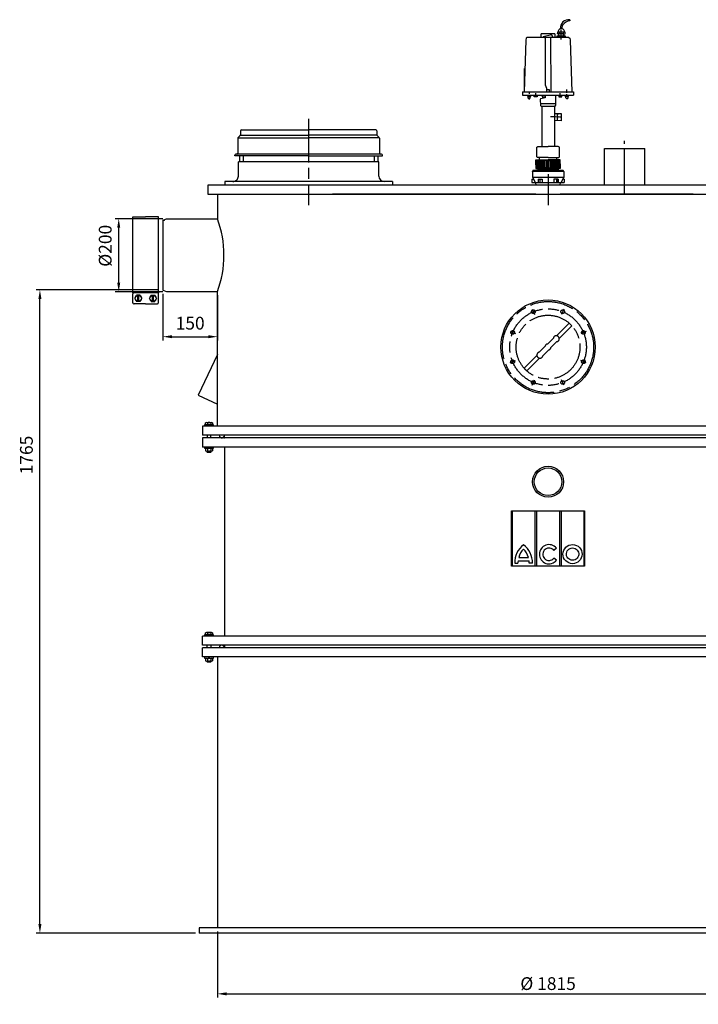
# Model space of a CAD drawing. Units: millimetres. Extents: x -30799 to -27741, y 88019 to 92841.
# Drawn here: x -30799 to -28939, y 90142 to 92841 of the extents above; entities that cross this region are included whole.
import ezdxf

# ---------------------------------------------------------------- set-up
doc = ezdxf.new("R2010")
doc.units = ezdxf.units.MM
doc.linetypes.add('AM_ISO08W050', pattern=[18, 12, -1.5, 3, -1.5])
for name, color, linetype, lineweight in [('AM_5', 3, 'Continuous', 25), ('AM_7', 4, 'AM_ISO08W050', 25), ('KÖRPERLINIEN', 1, 'Continuous', 25)]:
    doc.layers.add(name, color=color, linetype=linetype, lineweight=lineweight)
doc.styles.get("Standard").update_dxf_attribs({"font": 'ISOCP.SHX'})
doc.dimstyles.new('AM_ISO$0', dxfattribs={"dimtxt": 3.5, "dimasz": 2.5, "dimexe": 1, "dimexo": 1, "dimgap": 1.5, "dimtad": 1, "dimdsep": 46, "dimtxsty": 'STANDARD', "dimcen": 0, "dimclrd": 3, "dimclre": 3, "dimclrt": 2, "dimadec": 0, "dimazin": 2, "dimtp": 0.1, "dimtm": 0.1, "dimtfac": 0.71, "dimtmove": 0, "dimatfit": 3, "dimfxl": 1, "dimlwd": -1, "dimlwe": -1, "dimarcsym": 0})
doc.dimstyles.new('GEN-ISO$0', dxfattribs={"dimscale": 10, "dimtxt": 3.5, "dimasz": 2.5, "dimexe": 1, "dimexo": 1, "dimgap": 0.6, "dimtad": 1, "dimdsep": 46, "dimtxsty": 'STANDARD', "dimcen": 0, "dimclrd": 3, "dimclre": 3, "dimclrt": 2, "dimadec": 0, "dimazin": 0, "dimtp": 0.1, "dimtm": 0.1, "dimtfac": 0.71, "dimtmove": 0, "dimatfit": 3, "dimfxl": 1, "dimtzin": 0, "dimarcsym": 0})

# ---------------------------------------------------------------- blocks, each defined once
blk = doc.blocks.new('*D6')
at = {"layer": 'AM_5', "color": 3}
for p, q in [((-30406.8, 92295.6), (-30537.9, 92295.6)), ((-30527.9, 92120.6), (-30527.9, 92270.6)), ((-30406.8, 92095.6), (-30537.9, 92095.6))]:
    blk.add_line(p, q, dxfattribs=at)
for points in [[(-30532.1, 92270.6), (-30523.7, 92270.6), (-30527.9, 92295.6)], [(-30532.1, 92120.6), (-30523.7, 92120.6), (-30527.9, 92095.6)]]:
    blk.add_solid(points, dxfattribs=at)
at = {"layer": 'DEFPOINTS', "color": 0}
for p in [(-30527.9, 92295.6), (-30396.8, 92295.6), (-30396.8, 92095.6)]:
    blk.add_point(p, dxfattribs=at)
at = {"layer": 'AM_5', "color": 2, "insert": (-30560.4, 92221.4), "char_height": 35, "attachment_point": 5, "rotation": 90}
blk.add_mtext('%%c200', dxfattribs=at)
blk = doc.blocks.new('*D7')
at = {"layer": 'AM_5', "color": 3}
for p, q in [((-30419.1, 92100.6), (-30754, 92100.6)), ((-30744, 90362.1), (-30744, 92075.6)), ((-30317.3, 90337.1), (-30754, 90337.1))]:
    blk.add_line(p, q, dxfattribs=at)
for points in [[(-30748.1, 92075.6), (-30739.8, 92075.6), (-30744, 92100.6)], [(-30748.1, 90362.1), (-30739.8, 90362.1), (-30744, 90337.1)]]:
    blk.add_solid(points, dxfattribs=at)
at = {"layer": 'DEFPOINTS', "color": 0}
for p in [(-30744, 92100.6), (-30409.1, 92100.6), (-30307.3, 90337.1)]:
    blk.add_point(p, dxfattribs=at)
at = {"layer": 'AM_5', "color": 2, "insert": (-30776.5, 91647.8), "char_height": 35, "attachment_point": 5, "rotation": 90}
blk.add_mtext('1765', dxfattribs=at)
blk = doc.blocks.new('*D8')
at = {"layer": 'AM_5', "color": 3}
for p, q in [((-30406.8, 92089.6), (-30406.8, 91962.2)), ((-30257.3, 92085.6), (-30257.3, 91962.2)), ((-30381.8, 91972.2), (-30282.3, 91972.2))]:
    blk.add_line(p, q, dxfattribs=at)
for points in [[(-30381.8, 91976.3), (-30381.8, 91968), (-30406.8, 91972.2)], [(-30282.3, 91976.3), (-30282.3, 91968), (-30257.3, 91972.2)]]:
    blk.add_solid(points, dxfattribs=at)
at = {"layer": 'DEFPOINTS', "color": 0}
for p in [(-30406.8, 92099.6), (-30257.3, 92095.6), (-30257.3, 91972.2)]:
    blk.add_point(p, dxfattribs=at)
at = {"layer": 'AM_5', "color": 2, "insert": (-30332.1, 92004.7), "char_height": 35, "attachment_point": 5}
blk.add_mtext('150', dxfattribs=at)
blk = doc.blocks.new('*D15')
at = {"layer": 'AM_5', "color": 3, "lineweight": -2}
for p, q in [((-30257.3, 90342.1), (-30257.3, 90160.8)), ((-28444.3, 90342.1), (-28444.3, 90160.8)), ((-30232.3, 90170.8), (-28469.3, 90170.8))]:
    blk.add_line(p, q, dxfattribs=at)
at = {"layer": 'AM_5', "color": 3}
for points in [[(-30232.3, 90174.9), (-30232.3, 90166.6), (-30257.3, 90170.8)], [(-28469.3, 90174.9), (-28469.3, 90166.6), (-28444.3, 90170.8)]]:
    blk.add_solid(points, dxfattribs=at)
at = {"layer": 'DEFPOINTS', "color": 0}
for p in [(-30257.3, 90352.1), (-28444.3, 90352.1), (-28444.3, 90170.8)]:
    blk.add_point(p, dxfattribs=at)
at = {"layer": 'AM_5', "color": 2, "insert": (-29350.8, 90194.3), "char_height": 35, "attachment_point": 5}
blk.add_mtext('%%c 1815', dxfattribs=at)

msp = doc.modelspace()

# ---------------------------------------------------------------- linework, layer by layer
at = {"layer": 'AM_7', "ltscale": 10}
for p, q in [((-30007.349, 92569.637), (-30007.349, 92332.635)), ((-29140.849, 92366.059), (-29140.849, 92509.298)), ((-29350.849, 92417.636), (-29350.849, 92332.636)), ((-29394.041, 92047.911), (-29387.971, 92033.255)), ((-29394.041, 92047.911), (-29387.971, 92033.255)), ((-29307.656, 92047.911), (-29313.728, 92033.255)), ((-29307.656, 92047.911), (-29313.728, 92033.255)), ((-29455.124, 91986.829), (-29440.469, 91980.758)), ((-29455.124, 91986.829), (-29440.469, 91980.758)), ((-29327.3, 91974.753), (-29292.614, 92009.439)), ((-29320.229, 91967.682), (-29285.543, 92002.368)), ((-29292.614, 92009.439), (-29285.543, 92002.368)), ((-29246.572, 91986.828), (-29261.229, 91980.757)), ((-29246.572, 91986.828), (-29261.229, 91980.757)), ((-29352.757, 91952.124), (-29336.366, 91968.515)), ((-29342.857, 91942.225), (-29326.466, 91958.615)), ((-29375.231, 91929.65), (-29358.84, 91946.04)), ((-29365.332, 91919.75), (-29348.941, 91936.141)), ((-29455.125, 91900.443), (-29440.469, 91906.514)), ((-29455.125, 91900.443), (-29440.469, 91906.514)), ((-29416.155, 91885.897), (-29381.469, 91920.583)), ((-29409.084, 91878.826), (-29374.398, 91913.512)), ((-29246.573, 91900.443), (-29261.229, 91906.514)), ((-29246.573, 91900.443), (-29261.229, 91906.514)), ((-29416.155, 91885.897), (-29409.084, 91878.826)), ((-29394.041, 91839.359), (-29387.971, 91854.015)), ((-29394.041, 91839.359), (-29387.971, 91854.015)), ((-29389.117, 91851.248), (-29392.944, 91842.009)), ((-29307.656, 91839.359), (-29313.727, 91854.015)), ((-29307.656, 91839.359), (-29313.727, 91854.015)), ((-29308.754, 91842.009), (-29312.58, 91851.248))]:
    msp.add_line(p, q, dxfattribs=at)
for centre, radius in [((-29350.849, 91943.636), 125), ((-29350.849, 91943.636), 105), ((-29391.031, 92040.643), 5), ((-29391.03, 92040.643), 5), ((-29391.03, 92040.643), 5), ((-29310.667, 92040.643), 5), ((-29310.667, 92040.643), 5), ((-29310.667, 92040.643), 5), ((-29350.849, 91943.636), 87.5), ((-29350.849, 91943.636), 87.5), ((-29447.856, 91983.818), 5), ((-29447.856, 91983.818), 5), ((-29447.856, 91983.817), 5), ((-29253.841, 91983.817), 5), ((-29253.841, 91983.817), 5), ((-29253.841, 91983.817), 5), ((-29447.857, 91903.454), 5), ((-29447.857, 91903.454), 5), ((-29447.856, 91903.454), 5), ((-29253.842, 91903.454), 5), ((-29253.842, 91903.454), 5), ((-29253.841, 91903.454), 5), ((-29391.031, 91846.628), 5), ((-29391.03, 91846.628), 5), ((-29391.03, 91846.628), 5), ((-29310.667, 91846.628), 5), ((-29310.667, 91846.628), 5), ((-29310.667, 91846.628), 5)]:
    msp.add_circle(centre, radius, dxfattribs=at)
for centre, start, end in [((-29328.374, 91966.607), 283.427102, 166.572898), ((-29350.849, 91944.132), 103.427102, 166.572898), ((-29350.849, 91944.132), 283.427102, 346.572898), ((-29373.323, 91921.658), 103.427102, 346.572898)]:
    msp.add_arc(centre, 8.216, start, end, dxfattribs=at)
at = {"layer": 'KÖRPERLINIEN'}
for p, q in [((-29310.94, 92826.267), (-29313.787, 92816.689)), ((-29291.187, 92840.974), (-29291.187, 92838.078)), ((-29370.104, 92792.103), (-29370.104, 92802.236)), ((-29332.455, 92802.236), (-29370.104, 92802.236)), ((-29332.455, 92802.236), (-29332.455, 92792.103)), ((-29321.03, 92802.601), (-29325.939, 92802.601)), ((-29325.939, 92792.103), (-29325.939, 92797.171)), ((-29325.939, 92797.171), (-29303.857, 92797.171)), ((-29303.857, 92806.945), (-29324.853, 92806.945)), ((-29323.043, 92805.497), (-29322.681, 92804.773)), ((-29322.319, 92802.601), (-29322.319, 92798.257)), ((-29321.595, 92798.981), (-29321.595, 92797.171)), ((-29320.215, 92806.945), (-29321.03, 92802.601)), ((-29320.147, 92797.171), (-29320.147, 92792.103)), ((-29315.079, 92809.117), (-29315.079, 92814.547)), ((-29315.079, 92802.239), (-29315.079, 92805.497)), ((-29314.717, 92797.171), (-29314.717, 92800.429)), ((-29314.717, 92793.913), (-29314.717, 92795.361)), ((-29309.287, 92806.945), (-29309.287, 92802.239)), ((-29309.287, 92792.103), (-29309.287, 92797.171)), ((-29308.201, 92801.515), (-29303.857, 92802.601)), ((-29307.115, 92797.171), (-29308.201, 92801.515)), ((-29308.201, 92801.515), (-29308.201, 92801.515)), ((-29303.857, 92802.601), (-29303.857, 92806.945)), ((-29303.857, 92797.171), (-29303.857, 92792.103)), ((-29411.906, 92785.085), (-29416.161, 92643.269)), ((-29410.87, 92790.927), (-29411.906, 92785.085)), ((-29408.219, 92792.103), (-29410.87, 92790.927)), ((-29293.48, 92792.103), (-29408.219, 92792.103)), ((-29314.717, 92787.035), (-29314.717, 92790.655)), ((-29293.48, 92792.103), (-29290.829, 92790.927)), ((-29290.829, 92790.927), (-29289.793, 92785.085)), ((-29289.793, 92785.085), (-29285.538, 92643.269)), ((-29415.806, 92643.269), (-29414.99, 92707.482)), ((-29421.069, 92643.269), (-29280.63, 92643.269)), ((-29421.069, 92643.269), (-29421.069, 92634.579)), ((-29420.999, 92634.579), (-29280.63, 92634.579)), ((-29402.567, 92641.629), (-29402.561, 92638.009)), ((-29400.428, 92634.393), (-29398.647, 92629.668)), ((-29388.567, 92629.837), (-29388.559, 92634.544)), ((-29384.215, 92634.536), (-29384.206, 92639.966)), ((-29380.595, 92634.53), (-29380.603, 92629.824)), ((-29367.497, 92634.558), (-29367.213, 92629.49)), ((-29358.507, 92634.563), (-29358.503, 92627.323)), ((-29355.611, 92634.564), (-29355.611, 92634.564)), ((-29329.906, 92606.505), (-29329.542, 92634.579)), ((-29321.104, 92634.53), (-29321.096, 92629.824)), ((-29317.484, 92634.536), (-29317.493, 92639.966)), ((-29313.132, 92629.837), (-29313.14, 92634.544)), ((-29303.337, 92629.533), (-29300.832, 92634.565)), ((-29299.026, 92643.731), (-29299.049, 92649.523)), ((-29299.032, 92640.36), (-29299.034, 92641.808)), ((-29299.022, 92634.568), (-29299.027, 92637.464)), ((-29280.63, 92643.269), (-29280.63, 92634.579)), ((-29399.064, 92630.775), (-29405.082, 92630.765)), ((-29402.183, 92628.96), (-29402.182, 92628.236)), ((-29402.176, 92624.929), (-29402.171, 92622.082)), ((-29380.603, 92629.824), (-29388.567, 92629.837)), ((-29384.585, 92629.831), (-29384.581, 92632.003)), ((-29371.644, 92623.836), (-29372.281, 92622.561)), ((-29372.281, 92622.561), (-29371.877, 92605.618)), ((-29372.015, 92611.387), (-29329.842, 92611.411)), ((-29358.503, 92627.323), (-29371.644, 92623.836)), ((-29367.213, 92629.49), (-29358.505, 92629.495)), ((-29362.485, 92626.266), (-29362.486, 92628.044)), ((-29331.702, 92603.808), (-29329.906, 92606.505)), ((-29321.096, 92629.824), (-29313.132, 92629.837)), ((-29317.114, 92629.831), (-29317.118, 92632.003)), ((-29296.482, 92630.952), (-29302.636, 92630.942)), ((-29298.651, 92629.5), (-29298.65, 92628.776)), ((-29298.644, 92625.398), (-29298.64, 92622.984)), ((-29371.877, 92605.618), (-29369.877, 92603.786)), ((-29369.877, 92603.786), (-29331.702, 92603.808)), ((-29368.349, 92603.787), (-29368.349, 92493.116)), ((-29333.785, 92584.407), (-29314.601, 92584.121)), ((-29333.349, 92603.807), (-29333.349, 92493.116)), ((-29325.822, 92584.288), (-29326.091, 92566.19)), ((-29324.508, 92575.218), (-29324.374, 92584.267)), ((-29314.601, 92584.121), (-29314.897, 92564.213)), ((-29314.897, 92564.213), (-29333.357, 92564.488)), ((-29326.048, 92569.086), (-29324.6, 92569.064)), ((-30194.349, 92536.637), (-30194.349, 92525.879)), ((-30193.996, 92524.886), (-30007.349, 92524.886)), ((-30191.349, 92539.637), (-30007.349, 92539.637)), ((-29823.349, 92539.637), (-30007.349, 92539.637)), ((-29820.701, 92524.886), (-30007.349, 92524.886)), ((-29820.349, 92536.637), (-29820.349, 92525.879)), ((-30201.349, 92516.394), (-30201.349, 92475.637)), ((-30195.228, 92523.758), (-30200.47, 92518.515)), ((-30199.991, 92516.955), (-30007.349, 92516.955)), ((-29814.706, 92516.955), (-30007.349, 92516.955)), ((-29819.47, 92523.758), (-29814.228, 92518.516)), ((-29813.349, 92516.394), (-29813.349, 92475.637)), ((-30007.349, 92472.637), (-30206.849, 92472.637)), ((-29807.849, 92472.637), (-30007.349, 92472.637)), ((-29381.845, 92491.358), (-29378.768, 92493.116)), ((-29381.845, 92465.604), (-29381.845, 92491.358)), ((-29378.768, 92493.116), (-29350.849, 92493.116)), ((-29322.931, 92493.116), (-29350.849, 92493.116)), ((-29319.854, 92491.358), (-29322.931, 92493.116)), ((-29319.854, 92465.604), (-29319.854, 92491.358)), ((-29195.849, 92387.636), (-29195.849, 92487.636)), ((-29195.849, 92487.636), (-29085.849, 92487.636)), ((-29085.849, 92387.636), (-29085.849, 92487.636)), ((-30209.849, 92467.637), (-30209.849, 92469.637)), ((-30007.349, 92467.637), (-30209.849, 92467.637)), ((-30007.349, 92451.637), (-30199.849, 92451.637)), ((-30199.849, 92412.637), (-30199.849, 92451.637)), ((-30196.849, 92467.637), (-30196.849, 92451.637)), ((-30186.849, 92467.637), (-30186.849, 92451.637)), ((-30007.349, 92467.637), (-29804.849, 92467.637)), ((-29814.849, 92451.637), (-30007.349, 92451.637)), ((-29827.849, 92467.637), (-29827.849, 92451.637)), ((-29817.849, 92467.637), (-29817.849, 92451.637)), ((-29814.849, 92412.637), (-29814.849, 92451.637)), ((-29804.849, 92467.637), (-29804.849, 92469.637)), ((-29382.569, 92435.196), (-29382.569, 92454.744)), ((-29380.397, 92454.744), (-29380.397, 92435.196)), ((-29378.225, 92435.196), (-29378.225, 92454.744)), ((-29376.053, 92454.744), (-29376.053, 92435.196)), ((-29374.605, 92456.916), (-29374.605, 92463.432)), ((-29374.243, 92435.196), (-29374.243, 92454.744)), ((-29372.071, 92454.744), (-29372.071, 92435.196)), ((-29369.899, 92454.744), (-29369.899, 92435.196)), ((-29368.089, 92435.196), (-29368.089, 92454.744)), ((-29365.917, 92435.196), (-29365.917, 92454.744)), ((-29363.745, 92435.196), (-29363.745, 92454.744)), ((-29362.297, 92454.744), (-29362.297, 92435.196)), ((-29360.125, 92435.196), (-29360.125, 92454.744)), ((-29356.143, 92454.744), (-29356.143, 92435.196)), ((-29345.556, 92454.744), (-29345.556, 92435.196)), ((-29341.574, 92435.196), (-29341.574, 92454.744)), ((-29339.402, 92454.744), (-29339.402, 92435.196)), ((-29337.954, 92435.196), (-29337.954, 92454.744)), ((-29335.782, 92435.196), (-29335.782, 92454.744)), ((-29333.61, 92435.196), (-29333.61, 92454.744)), ((-29331.8, 92454.744), (-29331.8, 92435.196)), ((-29329.628, 92454.744), (-29329.628, 92435.196)), ((-29327.456, 92435.196), (-29327.456, 92454.744)), ((-29327.094, 92456.916), (-29327.094, 92463.432)), ((-29325.646, 92454.744), (-29325.646, 92435.196)), ((-29323.474, 92435.196), (-29323.474, 92454.744)), ((-29321.302, 92454.744), (-29321.302, 92435.196)), ((-29319.13, 92435.196), (-29319.13, 92454.744)), ((-29393.689, 92425.436), (-29392.234, 92427.956)), ((-29308.009, 92425.436), (-29393.689, 92425.436)), ((-29393.689, 92425.436), (-29393.689, 92408.391)), ((-29309.464, 92427.956), (-29392.234, 92427.956)), ((-29350.849, 92435.196), (-29384.379, 92435.196)), ((-29378.929, 92432.593), (-29378.933, 92427.956)), ((-29378.933, 92427.956), (-29350.849, 92427.956)), ((-29350.849, 92430.128), (-29378.931, 92430.128)), ((-29378.587, 92433.024), (-29350.849, 92433.024)), ((-29350.849, 92435.196), (-29317.32, 92435.196)), ((-29323.112, 92433.024), (-29350.849, 92433.024)), ((-29350.849, 92430.128), (-29322.768, 92430.128)), ((-29322.766, 92427.956), (-29350.849, 92427.956)), ((-29322.77, 92432.593), (-29322.766, 92427.956)), ((-29308.009, 92425.436), (-29309.464, 92427.956)), ((-29308.009, 92425.436), (-29308.009, 92408.391)), ((-30007.349, 92397.637), (-30237.349, 92397.637)), ((-30237.349, 92397.637), (-30237.349, 92387.637)), ((-29777.349, 92397.637), (-30007.349, 92397.637)), ((-29777.349, 92397.637), (-29777.349, 92387.637)), ((-29395.391, 92403.926), (-29395.391, 92394.583)), ((-29395.391, 92403.926), (-29390.798, 92403.926)), ((-29395.391, 92394.583), (-29306.342, 92394.583)), ((-29308.009, 92408.391), (-29393.689, 92408.391)), ((-29392.855, 92408.391), (-29386.495, 92394.583)), ((-29382.349, 92387.636), (-29385.744, 92394.583)), ((-29378.251, 92403.926), (-29378.251, 92394.583)), ((-29378.251, 92403.926), (-29366.53, 92403.926)), ((-29377.65, 92403.926), (-29377.65, 92394.583)), ((-29373.642, 92403.926), (-29373.642, 92394.583)), ((-29366.531, 92403.926), (-29366.531, 92394.583)), ((-29335.169, 92403.926), (-29335.169, 92394.583)), ((-29323.448, 92403.926), (-29335.169, 92403.926)), ((-29328.056, 92403.926), (-29328.056, 92394.583)), ((-29324.049, 92403.926), (-29324.049, 92394.583)), ((-29323.448, 92403.926), (-29323.448, 92394.583)), ((-29319.349, 92387.636), (-29315.955, 92394.583)), ((-29308.844, 92408.391), (-29315.205, 92394.583)), ((-29306.308, 92403.926), (-29310.902, 92403.926)), ((-29306.308, 92403.926), (-29306.308, 92394.583)), ((-30283.349, 92387.636), (-30283.349, 92362.636)), ((-30173.349, 92387.636), (-30283.349, 92387.636)), ((-29350.849, 92387.636), (-30173.349, 92387.636)), ((-29210.849, 92387.636), (-29350.849, 92387.636)), ((-28418.349, 92387.636), (-29210.849, 92387.636)), ((-30283.349, 92362.636), (-29350.849, 92362.636)), ((-30257.349, 92362.636), (-30257.349, 92295.636)), ((-29383.999, 92362.636), (-29941.849, 92362.636)), ((-29350.849, 92362.636), (-28418.349, 92362.636)), ((-28953.428, 92362.636), (-29317.699, 92362.636)), ((-30489.079, 92300.636), (-30454.079, 92300.636)), ((-30489.079, 92093.136), (-30489.079, 92300.636)), ((-30419.079, 92300.636), (-30454.079, 92300.636)), ((-30419.079, 92093.136), (-30419.079, 92300.636)), ((-30406.849, 92291.636), (-30396.849, 92295.636)), ((-30406.849, 92291.636), (-30406.849, 92099.636)), ((-30396.849, 92295.636), (-30257.349, 92295.636)), ((-30489.079, 92093.136), (-30419.079, 92093.136)), ((-30406.849, 92099.636), (-30396.849, 92095.636)), ((-30396.849, 92095.636), (-30257.349, 92095.636)), ((-30257.349, 91727.143), (-30257.349, 92095.636)), ((-30489.079, 92065.397), (-30489.079, 92089.668)), ((-30483.838, 92077.533), (-30478.959, 92085.984)), ((-30483.838, 92077.533), (-30478.959, 92069.081)), ((-30469.199, 92085.984), (-30478.959, 92085.984)), ((-30469.2, 92069.081), (-30478.959, 92069.081)), ((-30475.379, 92069.081), (-30475.379, 92085.984)), ((-30472.779, 92069.081), (-30472.779, 92085.984)), ((-30469.2, 92085.984), (-30464.32, 92077.533)), ((-30469.2, 92069.081), (-30464.32, 92077.533)), ((-30438.959, 92085.984), (-30443.838, 92077.533)), ((-30438.959, 92069.081), (-30443.838, 92077.533)), ((-30438.959, 92085.984), (-30429.2, 92085.984)), ((-30438.959, 92069.081), (-30429.2, 92069.081)), ((-30435.379, 92069.081), (-30435.379, 92085.984)), ((-30432.779, 92069.081), (-30432.779, 92085.984)), ((-30424.32, 92077.533), (-30429.2, 92085.984)), ((-30424.32, 92077.533), (-30429.2, 92069.081)), ((-30419.079, 92065.397), (-30419.079, 92089.668)), ((-30454.079, 92061.929), (-30485.612, 92061.929)), ((-30454.079, 92061.929), (-30422.546, 92061.93)), ((-30257.347, 91923.342), (-30310.17, 91812.263)), ((-30310.17, 91812.263), (-30257.34, 91787.139)), ((-30297.849, 91727.143), (-30297.849, 91702.143)), ((-28403.849, 91727.143), (-30297.849, 91727.143)), ((-30292.849, 91730.143), (-30292.849, 91727.143)), ((-30267.849, 91730.143), (-30292.849, 91730.143)), ((-30289.589, 91730.143), (-30289.589, 91736.21)), ((-30287.197, 91737.143), (-30273.5, 91737.143)), ((-30284.969, 91736.351), (-30284.969, 91730.143)), ((-30275.729, 91736.351), (-30275.729, 91730.143)), ((-30271.109, 91736.21), (-30271.109, 91730.143)), ((-30267.849, 91727.143), (-30267.849, 91730.143)), ((-28403.849, 91702.143), (-30297.849, 91702.143)), ((-30297.849, 91694.643), (-30297.849, 91669.643)), ((-28403.849, 91694.643), (-30297.849, 91694.643)), ((-30285.349, 91702.143), (-30285.349, 91694.643)), ((-30275.349, 91694.643), (-30275.349, 91702.143)), ((-30243.507, 91694.643), (-30237.849, 91700.3)), ((-30242.799, 91694.643), (-30237.849, 91699.593)), ((-30242.092, 91694.643), (-30237.849, 91698.886)), ((-30241.385, 91694.643), (-30237.849, 91698.18)), ((-30240.678, 91694.643), (-30237.849, 91697.473)), ((-30239.971, 91694.643), (-30237.849, 91696.766)), ((-30239.264, 91694.643), (-30237.849, 91696.059)), ((-30238.557, 91694.643), (-30237.849, 91695.351)), ((-30237.849, 91694.643), (-30237.849, 91702.143)), ((-28403.849, 91669.643), (-30297.849, 91669.643)), ((-30292.849, 91669.643), (-30292.849, 91666.643)), ((-30292.849, 91666.643), (-30267.849, 91666.643)), ((-30289.589, 91665.71), (-30289.589, 91659.577)), ((-30284.969, 91665.851), (-30284.969, 91659.436)), ((-30275.729, 91665.851), (-30275.729, 91659.436)), ((-30271.109, 91665.71), (-30271.109, 91659.577)), ((-30267.849, 91666.643), (-30267.849, 91669.643)), ((-30237.859, 91669.643), (-30237.848, 91151.643)), ((-30237.859, 91669.643), (-30237.848, 91154.82)), ((-30287.197, 91658.643), (-30273.5, 91658.643)), ((-30285.349, 91656.063), (-30285.349, 91658.643)), ((-30275.349, 91656.063), (-30285.349, 91656.063)), ((-30284.429, 91655.143), (-30285.349, 91656.063)), ((-30284.429, 91658.643), (-30284.429, 91655.143)), ((-30276.269, 91655.143), (-30284.429, 91655.143)), ((-30276.269, 91658.643), (-30276.269, 91655.143)), ((-30275.349, 91656.063), (-30276.269, 91655.143)), ((-30275.349, 91658.643), (-30275.349, 91656.063)), ((-29450.85, 91495.162), (-29250.85, 91495.162)), ((-29450.85, 91343.216), (-29450.85, 91495.162)), ((-29449.091, 91495.162), (-29449.091, 91343.216)), ((-29386.815, 91495.162), (-29386.815, 91343.216)), ((-29381.904, 91343.216), (-29381.904, 91495.162)), ((-29319.54, 91495.162), (-29319.54, 91343.216)), ((-29314.629, 91495.162), (-29314.629, 91343.216)), ((-29252.413, 91495.294), (-29252.413, 91343.216)), ((-29250.85, 91495.162), (-29250.85, 91343.216)), ((-29327.821, 91392.364), (-29335.231, 91386.526)), ((-29431.38, 91366.86), (-29404.614, 91366.86)), ((-29327.764, 91359.361), (-29335.285, 91365.063)), ((-29250.85, 91343.216), (-29450.85, 91343.216)), ((-29442.305, 91350.968), (-29433.264, 91350.968)), ((-29433.07, 91357.616), (-29402.925, 91357.616)), ((-29393.69, 91350.968), (-29402.731, 91350.968)), ((-30297.848, 91126.643), (-30297.848, 91151.643)), ((-28403.848, 91151.643), (-30297.848, 91151.643)), ((-30292.848, 91154.643), (-30292.848, 91151.643)), ((-30267.848, 91154.643), (-30292.848, 91154.643)), ((-30289.588, 91154.643), (-30289.588, 91160.71)), ((-30287.196, 91161.643), (-30273.499, 91161.643)), ((-30284.968, 91160.851), (-30284.968, 91154.643)), ((-30275.728, 91160.851), (-30275.728, 91154.643)), ((-30271.108, 91160.71), (-30271.108, 91154.643)), ((-30267.848, 91151.643), (-30267.848, 91154.643)), ((-28403.848, 91126.643), (-30297.848, 91126.643)), ((-30285.348, 91119.143), (-30285.348, 91126.643)), ((-30275.348, 91126.643), (-30275.348, 91119.143)), ((-30243.506, 91126.643), (-30237.848, 91120.986)), ((-30242.798, 91126.643), (-30237.848, 91121.694)), ((-30242.091, 91126.643), (-30237.848, 91122.401)), ((-30241.384, 91126.643), (-30237.848, 91123.107)), ((-30240.677, 91126.643), (-30237.848, 91123.814)), ((-30239.97, 91126.643), (-30237.848, 91124.521)), ((-30239.263, 91126.643), (-30237.848, 91125.228)), ((-30238.556, 91126.643), (-30237.848, 91125.935)), ((-30237.848, 91126.643), (-30237.848, 91119.143)), ((-28403.848, 91119.143), (-30297.848, 91119.143)), ((-30297.848, 91094.143), (-30297.848, 91119.143)), ((-28403.848, 91094.143), (-30297.848, 91094.143)), ((-30292.848, 91094.143), (-30292.848, 91091.143)), ((-30292.848, 91091.143), (-30267.848, 91091.143)), ((-30289.588, 91090.21), (-30289.588, 91084.077)), ((-30287.196, 91083.143), (-30273.499, 91083.143)), ((-30285.348, 91080.563), (-30285.348, 91083.143)), ((-30275.348, 91080.563), (-30285.348, 91080.563)), ((-30284.428, 91079.643), (-30285.348, 91080.563)), ((-30284.968, 91090.351), (-30284.968, 91083.936)), ((-30284.428, 91083.143), (-30284.428, 91079.643)), ((-30276.268, 91079.643), (-30284.428, 91079.643)), ((-30276.268, 91083.143), (-30276.268, 91079.643)), ((-30275.348, 91080.563), (-30276.268, 91079.643)), ((-30275.728, 91090.351), (-30275.728, 91083.936)), ((-30275.348, 91083.143), (-30275.348, 91080.563)), ((-30271.108, 91090.21), (-30271.108, 91084.077)), ((-30267.848, 91091.143), (-30267.848, 91094.143)), ((-30257.348, 91094.143), (-30257.348, 90352.143)), ((-30307.348, 90352.143), (-30307.348, 90337.143)), ((-30257.348, 90352.143), (-30307.348, 90352.143)), ((-28444.348, 90352.143), (-30257.348, 90352.143)), ((-28444.348, 90337.143), (-30307.348, 90337.143))]:
    msp.add_line(p, q, dxfattribs=at)
for points in [[(-29336.935, 92792.103), (-29340.113, 92799.037), (-29341.143, 92800.067), (-29364.312, 92793.749), (-29364.312, 92792.103)], [(-29308.201, 92798.981), (-29308.201, 92802.239), (-29321.097, 92802.239)], [(-29360.143, 92792.95), (-29358.908, 92790.4), (-29358.37, 92662.368), (-29355.222, 92653.031), (-29355.354, 92642.645)], [(-29341.599, 92642.47), (-29342.305, 92643.927), (-29342.962, 92792.731)], [(-29407.623, 92634.38), (-29406.376, 92626.672), (-29403.961, 92624.45), (-29399.501, 92625.648), (-29397.642, 92634.398)], [(-29407.037, 92630.761), (-29405.082, 92630.765), (-29405.089, 92634.385)], [(-29347.029, 92642.539), (-29346.95, 92648.693), (-29355.276, 92648.799)], [(-29304.313, 92634.559), (-29302.975, 92627.666), (-29300.182, 92624.882), (-29295.728, 92626.375), (-29294.376, 92634.576)], [(-29296.488, 92634.572), (-29296.482, 92630.952), (-29294.973, 92630.955)], [(-29312.936, 92574.322), (-29319.073, 92574.413), (-29330.187, 92574.578), (-29343.703, 92574.779)], [(-29324.67, 92564.359), (-29324.481, 92577.027), (-29325.918, 92577.773)], [(-29384.379, 92443.522), (-29384.379, 92456.603), (-29382.087, 92456.916), (-29350.713, 92456.916)], [(-29384.379, 92446.418), (-29384.379, 92433.336), (-29378.929, 92432.593)], [(-29350.849, 92463.432), (-29379.673, 92463.432), (-29381.845, 92465.604), (-29381.845, 92465.604)], [(-29352.161, 92435.196), (-29352.161, 92454.744), (-29377.646, 92454.744), (-29378.515, 92456.916)], [(-29317.32, 92443.522), (-29317.32, 92456.603), (-29319.612, 92456.916), (-29350.986, 92456.916)], [(-29350.849, 92463.432), (-29322.026, 92463.432), (-29319.854, 92465.604), (-29319.854, 92465.604)], [(-29349.538, 92435.196), (-29349.538, 92454.744), (-29324.053, 92454.744), (-29323.184, 92456.916)], [(-29317.32, 92446.418), (-29317.32, 92433.336), (-29322.77, 92432.593)]]:
    msp.add_lwpolyline(points, dxfattribs=at)
for centre, radius in [((-30474.079, 92077.532), 8.452), ((-30434.079, 92077.533), 8.452), ((-29350.849, 91943.636), 129.2), ((-29350.85, 91574.643), 42.5), ((-29350.85, 91574.643), 37.687)]:
    msp.add_circle(centre, radius, dxfattribs=at)
for centre, radius, start, end in [((-29294.142, 92818.016), 23.146, 82.666057, 183.92301), ((-29287.386, 92809.299), 29.028, 97.522946, 144.231421), ((-29305.473, 92799.84), 20.652, 128.529233, 172.31511), ((-29314.591, 92808.196), 8.653, 351.691605, 115.654755), ((-30197.349, 92525.879), 3, 315, 0.000015), ((-30191.349, 92536.637), 3, 90, 180), ((-29823.349, 92536.637), 3, 0, 90), ((-29817.349, 92525.879), 3, 180, 225), ((-30198.349, 92516.394), 3, 135.000015, 180), ((-29816.349, 92516.394), 3, 0, 45), ((-30206.849, 92469.637), 3, 90, 180), ((-30204.349, 92475.637), 3, 270, 0.000008), ((-29810.349, 92475.637), 3, 180, 270), ((-29807.849, 92469.637), 3, 0, 90), ((-30214.849, 92412.637), 15, 270, 0.000008), ((-29799.849, 92412.637), 15, 180, 270), ((-30525.86, 92195.636), 286.528, 339.573471, 20.426529), ((-30485.612, 92089.668), 3.467, 90.000076, 180.00003), ((-30422.546, 92089.668), 3.467, 0.000122, 90.000076), ((-30485.612, 92065.397), 3.467, 180.00003, 270.000076), ((-30422.546, 92065.397), 3.467, 270, 0.000076), ((-30287.197, 91733.614), 3.529, 50.844971, 132.656494), ((-30280.349, 91723.284), 13.86, 70.529175, 109.471619), ((-30273.5, 91733.614), 3.53, 47.348877, 129.150024), ((-30245.349, 91702.143), 7.5, 179.99627, 286.739624), ((-30287.197, 91663.115), 3.529, 50.839966, 132.661865), ((-30280.349, 91652.784), 13.86, 70.529175, 109.471619), ((-30273.5, 91663.114), 3.53, 47.348877, 129.150024), ((-30287.197, 91662.174), 3.53, 227.354218, 309.14502), ((-30280.349, 91672.508), 13.864, 250.534409, 289.465515), ((-30273.5, 91662.174), 3.53, 230.85498, 312.645782), ((-29380.277, 91352.746), 62.053, 127.435624, 181.641391), ((-29455.718, 91352.746), 62.053, 358.358609, 52.564376), ((-29380.277, 91352.746), 53.017, 135.355497, 164.560135), ((-29455.718, 91352.746), 53.017, 15.439865, 44.644503), ((-29380.277, 91352.746), 53.017, 174.729529, 181.921262), ((-29455.718, 91352.746), 53.017, 358.078738, 5.270471), ((-30287.196, 91158.114), 3.529, 50.844971, 132.656494), ((-30280.348, 91147.784), 13.86, 70.529175, 109.471619), ((-30273.499, 91158.114), 3.53, 47.348877, 129.150024), ((-30245.348, 91119.144), 7.5, 73.260376, 180.00373), ((-30287.196, 91087.615), 3.529, 50.839966, 132.661865), ((-30287.196, 91086.674), 3.53, 227.354218, 309.14502), ((-30280.348, 91077.284), 13.86, 70.529175, 109.471619), ((-30280.348, 91097.008), 13.864, 250.534409, 289.465515), ((-30273.499, 91087.614), 3.53, 47.348877, 129.150024), ((-30273.499, 91086.674), 3.53, 230.85498, 312.645782)]:
    msp.add_arc(centre, radius, start, end, dxfattribs=at)
for centre, major_axis, ratio, start_param, end_param in [((-29348.314, 91375.827), (0, 26.439), 0.99340183, -0.89504985, 4.04008851), ((-29283.694, 91376.104), (26.27, -0.36), 0.99579511, -1.57079633, 4.71238898)]:
    msp.add_ellipse(centre, major_axis=major_axis, ratio=ratio, start_param=start_param, end_param=end_param, dxfattribs=at)
for points, knots in [([(-29335.231, 91386.526), (-29335.575, 91386.955), (-29335.938, 91387.367), (-29337.973, 91389.455), (-29339.977, 91390.79), (-29344.347, 91392.524), (-29346.71, 91392.921), (-29351.395, 91392.713), (-29353.715, 91392.108), (-29357.919, 91389.993), (-29359.801, 91388.483), (-29362.798, 91384.811), (-29363.911, 91382.651), (-29365.167, 91378.052), (-29365.309, 91375.616), (-29364.596, 91370.899), (-29363.74, 91368.619), (-29361.187, 91364.615), (-29359.491, 91362.892), (-29355.557, 91360.294), (-29353.321, 91359.419), (-29350.116, 91358.894), (-29349.215, 91358.821), (-29348.314, 91358.821), (-29346.92, 91358.821), (-29345.526, 91358.997), (-29341.901, 91359.926), (-29339.748, 91360.996), (-29336.939, 91363.231), (-29336.061, 91364.104), (-29335.285, 91365.063)], [2.24944782, 2.24944782, 2.24944782, 2.24944782, 2.34671085, 2.34671085, 2.76618205, 2.76618205, 3.18565324, 3.18565324, 3.60512444, 3.60512444, 4.02459563, 4.02459563, 4.44406683, 4.44406683, 4.86353802, 4.86353802, 5.28300922, 5.28300922, 5.70248041, 5.70248041, 6.12195161, 6.12195161, 6.28318531, 6.28318531, 6.28318531, 6.53254018, 6.53254018, 6.95201138, 6.95201138, 7.17031876, 7.17031876, 7.17031876, 7.17031876]), ([(-29283.924, 91359.276), (-29282.53, 91359.257), (-29281.133, 91359.41), (-29277.494, 91360.268), (-29275.328, 91361.284), (-29271.593, 91364.096), (-29270.027, 91365.89), (-29267.753, 91369.95), (-29267.046, 91372.215), (-29266.609, 91376.837), (-29266.878, 91379.192), (-29268.349, 91383.601), (-29269.55, 91385.653), (-29272.688, 91389.106), (-29274.624, 91390.507), (-29278.904, 91392.414), (-29281.247, 91392.92), (-29285.942, 91392.948), (-29288.29, 91392.47), (-29292.593, 91390.615), (-29294.544, 91389.238), (-29297.723, 91385.822), (-29298.948, 91383.785), (-29300.471, 91379.395), (-29300.768, 91377.043), (-29300.386, 91372.416), (-29299.706, 91370.143), (-29297.481, 91366.055), (-29295.935, 91364.242), (-29292.234, 91361.386), (-29290.079, 91360.344), (-29286.535, 91359.463), (-29285.231, 91359.294), (-29283.924, 91359.276)], [-1.57079633, -1.57079633, -1.57079633, -1.57079633, -1.32444829, -1.32444829, -0.90973804, -0.90973804, -0.49502778, -0.49502778, -0.08031753, -0.08031753, 0.33439272, 0.33439272, 0.74910297, 0.74910297, 1.16381322, 1.16381322, 1.57852348, 1.57852348, 1.99323373, 1.99323373, 2.40794398, 2.40794398, 2.82265423, 2.82265423, 3.23736449, 3.23736449, 3.65207474, 3.65207474, 4.06678499, 4.06678499, 4.48149524, 4.48149524, 4.71238898, 4.71238898, 4.71238898, 4.71238898])]:
    msp.add_open_spline(points, degree=3, knots=knots, dxfattribs=at)
for p in [(-30403.103, 92291.192), (-30489.079, 92093.136), (-30419.079, 92093.136)]:
    msp.add_point(p, dxfattribs=at)

# ---------------------------------------------------------------- dimensions: what is measured, and where the dimension line sits
at = {"layer": 'AM_5'}
for base, p1, p2, text, picture, middle in [((-30527.909, 92295.636), (-30396.849, 92095.636), (-30396.849, 92295.636), '%%c<>', '*D6', (-30527.909, 92221.365)), ((-30743.976, 92100.636), (-30307.348, 90337.143), (-30409.079, 92100.636), '1765', '*D7', (-30743.976, 91647.787))]:
    dim = msp.add_linear_dim(base=base, p1=p1, p2=p2, angle=90, text=text, dimstyle='AM_ISO$0', override={"dimscale": 10, "dimdec": 0}, dxfattribs=at)
    dim.commit()
    dim.dimension.update_dxf_attribs({"geometry": picture, "text_midpoint": middle, "dimtype": 160})
dim = msp.add_linear_dim(base=(-30257.348823111, 91972.168303823), p1=(-30406.848823111, 92099.63564928), p2=(-30257.348823111, 92095.63564928), dimstyle='AM_ISO$0', override={"dimscale": 10, "dimdec": 0}, dxfattribs=at)
dim.commit()
dim.dimension.update_dxf_attribs({"geometry": '*D8', "text_midpoint": (-30332.098823111, 92004.668303823)})
dim = msp.add_linear_dim(base=(-28444.348, 90170.766), p1=(-30257.348, 90352.143), p2=(-28444.348, 90352.143), text='%%c 1815', dimstyle='GEN-ISO$0', dxfattribs=at)
dim.commit()
dim.dimension.update_dxf_attribs({"geometry": '*D15', "text_midpoint": (-29350.848, 90194.266)})

doc.saveas('drawing.dxf')
